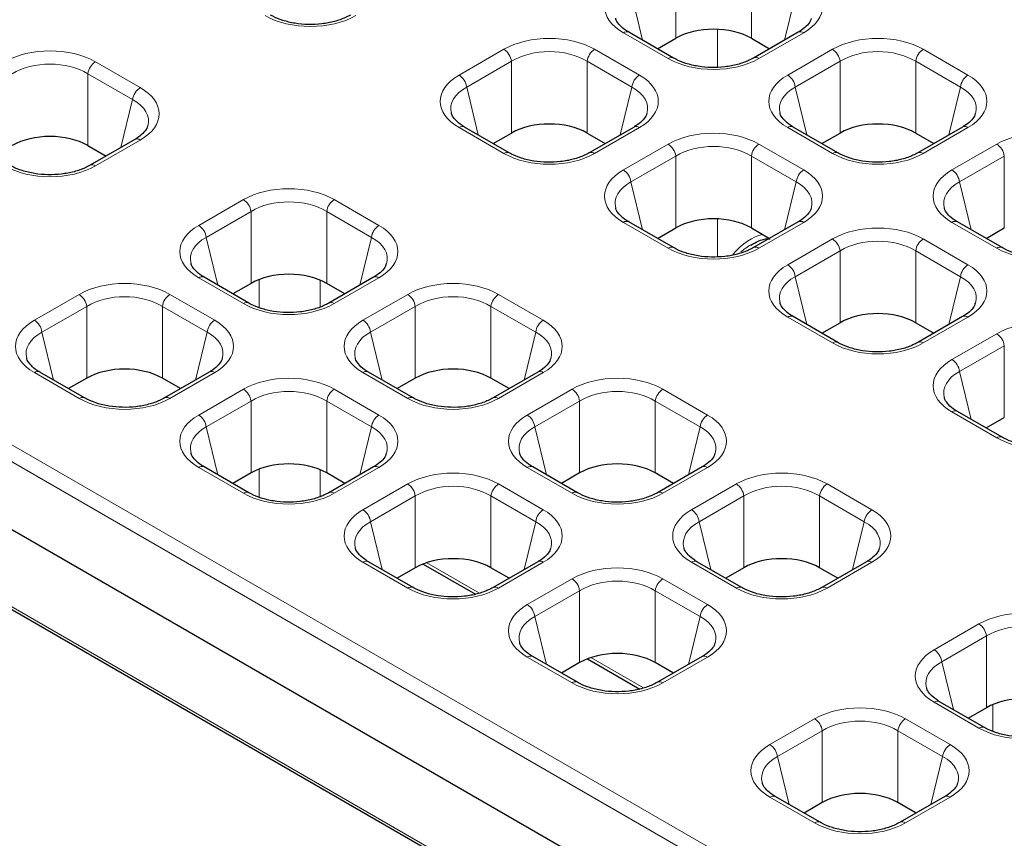
# Model space of a CAD drawing. Units: millimetres. Extents: x 0 to 420, y 0 to 297.
# Drawn here: x 223 to 241, y 111 to 127 of the extents above; entities that cross this region are included whole.
import ezdxf

# ---------------------------------------------------------------- set-up
doc = ezdxf.new("R2010")
doc.units = ezdxf.units.MM

msp = doc.modelspace()

# ---------------------------------------------------------------- linework, layer by layer
at = {"color": 8, "linetype": 'Continuous', "lineweight": 18}
for p, q in [((205.1944, 128.7969), (238.304, 109.6831)), ((238.1631, 109.4527), (205.0535, 128.5665)), ((234.9199, 127.5894), (234.9199, 126.2597)), ((236.3204, 126.2597), (236.3204, 127.5894)), ((234.3077, 126.2248), (234.0919, 127.1113)), ((237.1485, 127.1113), (236.9327, 126.2248)), ((234.7799, 125.8846), (233.9518, 126.3626)), ((235.6956, 125.725), (235.6956, 126.4264)), ((237.2885, 126.3626), (236.4604, 125.8846)), ((230.9113, 125.5775), (231.7393, 126.0555)), ((233.4199, 126.0555), (234.2479, 125.5775)), ((236.9924, 125.5775), (237.8204, 126.0555)), ((239.501, 126.0555), (240.3291, 125.5775)), ((224.1812, 125.8247), (225.0093, 125.3467)), ((231.8794, 125.8341), (231.0513, 125.3561)), ((231.8794, 125.8341), (231.8794, 124.5044)), ((233.2798, 124.5044), (233.2798, 125.8341)), ((234.1079, 125.3561), (233.2798, 125.8341)), ((237.9605, 125.8341), (237.1324, 125.3561)), ((237.9605, 125.8341), (237.9605, 124.5044)), ((239.3609, 124.5044), (239.3609, 125.8341)), ((240.189, 125.3561), (239.3609, 125.8341)), ((205.3449, 125.7147), (238.4588, 106.5984)), ((224.0412, 124.2736), (224.0412, 125.6033)), ((224.8692, 125.1252), (224.0412, 125.6033)), ((231.2671, 124.4695), (231.0513, 125.3561)), ((234.1079, 125.3561), (233.8921, 124.4695)), ((237.3482, 124.4695), (237.1324, 125.3561)), ((240.189, 125.3561), (239.9732, 124.4695)), ((224.8692, 125.1252), (224.6534, 124.2387)), ((231.7393, 124.1293), (230.9113, 124.6073)), ((234.2479, 124.6073), (233.4199, 124.1293)), ((237.8204, 124.1293), (236.9924, 124.6073)), ((240.3291, 124.6073), (239.501, 124.1293)), ((225.0093, 124.3765), (224.1812, 123.8985)), ((233.9518, 123.8222), (234.7799, 124.3003)), ((236.4604, 124.3003), (237.2885, 123.8222)), ((240.0329, 123.8222), (240.861, 124.3003)), ((234.9199, 124.0788), (234.0919, 123.6008)), ((234.9199, 124.0788), (234.9199, 122.7491)), ((236.3204, 122.7491), (236.3204, 124.0788)), ((237.1485, 123.6008), (236.3204, 124.0788)), ((241.0011, 124.0788), (240.173, 123.6008)), ((241.0011, 124.0788), (241.0011, 122.7491)), ((234.3077, 122.7143), (234.0919, 123.6008)), ((237.1485, 123.6008), (236.9327, 122.7143)), ((240.3888, 122.7143), (240.173, 123.6008)), ((226.092, 122.7954), (226.9201, 123.2734)), ((228.6006, 123.2734), (229.4287, 122.7954)), ((227.0601, 123.052), (226.232, 122.574)), ((227.0601, 121.7223), (227.0601, 123.052)), ((228.4606, 123.052), (228.4606, 121.7223)), ((229.2886, 122.574), (228.4606, 123.052)), ((234.7799, 122.374), (233.9518, 122.8521)), ((235.6956, 122.2144), (235.6956, 122.9158)), ((237.2885, 122.8521), (236.4604, 122.374)), ((240.861, 122.374), (240.0329, 122.8521)), ((226.232, 122.574), (226.4478, 121.6874)), ((229.0729, 121.6874), (229.2886, 122.574)), ((236.9924, 122.0669), (237.8204, 122.545)), ((239.501, 122.545), (240.3291, 122.0669)), ((237.9605, 122.3235), (237.1324, 121.8455)), ((237.9605, 122.3235), (237.9605, 120.9938)), ((239.3609, 120.9938), (239.3609, 122.3235)), ((240.189, 121.8455), (239.3609, 122.3235)), ((226.9201, 121.3472), (226.092, 121.8252)), ((227.2104, 121.7937), (227.2104, 121.2735)), ((228.3407, 121.2862), (228.3407, 121.7814)), ((229.4287, 121.8252), (228.6006, 121.3472)), ((237.3482, 120.959), (237.1324, 121.8455)), ((240.189, 121.8455), (239.9732, 120.959)), ((223.0514, 121.0401), (223.8795, 121.5182)), ((225.5601, 121.5182), (226.3881, 121.0401)), ((229.1326, 121.0401), (229.9606, 121.5182)), ((231.6412, 121.5182), (232.4692, 121.0401)), ((224.0196, 121.2967), (223.1915, 120.8187)), ((224.0196, 119.967), (224.0196, 121.2967)), ((225.42, 121.2967), (225.42, 119.967)), ((226.2481, 120.8187), (225.42, 121.2967)), ((230.1007, 121.2967), (229.2726, 120.8187)), ((230.1007, 119.967), (230.1007, 121.2967)), ((231.5011, 121.2967), (231.5011, 119.967)), ((232.3292, 120.8187), (231.5011, 121.2967)), ((237.8204, 120.6187), (236.9924, 121.0968)), ((240.3291, 121.0968), (239.501, 120.6187)), ((223.1915, 120.8187), (223.4073, 119.9322)), ((226.0323, 119.9322), (226.2481, 120.8187)), ((229.2726, 120.8187), (229.4884, 119.9322)), ((232.1134, 119.9322), (232.3292, 120.8187)), ((240.0329, 120.3117), (240.861, 120.7897)), ((241.0011, 120.5683), (240.173, 120.0902)), ((241.0011, 120.5683), (241.0011, 119.2386)), ((240.3888, 119.2037), (240.173, 120.0902)), ((223.8795, 119.5919), (223.0514, 120.07)), ((226.3881, 120.07), (225.5601, 119.5919)), ((229.9606, 119.5919), (229.1326, 120.07)), ((232.4692, 120.07), (231.6412, 119.5919)), ((226.092, 119.2848), (226.9201, 119.7629)), ((228.6006, 119.7629), (229.4287, 119.2848)), ((232.1731, 119.2848), (233.0012, 119.7629)), ((234.6817, 119.7629), (235.5098, 119.2848)), ((227.0601, 119.5414), (226.232, 119.0634)), ((227.0601, 118.2117), (227.0601, 119.5414)), ((228.4606, 119.5414), (228.4606, 118.2117)), ((229.2886, 119.0634), (228.4606, 119.5414)), ((233.1412, 119.5414), (232.3132, 119.0634)), ((233.1412, 118.2117), (233.1412, 119.5414)), ((234.5417, 119.5414), (234.5417, 118.2117)), ((235.3698, 119.0634), (234.5417, 119.5414)), ((240.861, 118.8635), (240.0329, 119.3415)), ((226.232, 119.0634), (226.4478, 118.1769)), ((229.0729, 118.1769), (229.2886, 119.0634)), ((232.3132, 119.0634), (232.529, 118.1769)), ((235.154, 118.1769), (235.3698, 119.0634)), ((226.9201, 117.8366), (226.092, 118.3147)), ((227.2104, 118.2831), (227.2104, 117.7629)), ((228.3407, 117.7757), (228.3407, 118.2709)), ((229.4287, 118.3147), (228.6006, 117.8366)), ((233.0012, 117.8366), (232.1731, 118.3147)), ((235.5098, 118.3147), (234.6817, 117.8366)), ((229.1326, 117.5296), (229.9606, 118.0076)), ((231.6412, 118.0076), (232.4692, 117.5296)), ((235.2137, 117.5296), (236.0418, 118.0076)), ((237.7223, 118.0076), (238.5504, 117.5296)), ((230.1007, 117.7862), (229.2726, 117.3081)), ((230.1007, 116.4565), (230.1007, 117.7862)), ((231.5011, 117.7862), (231.5011, 116.4565)), ((232.3292, 117.3081), (231.5011, 117.7862)), ((236.1818, 117.7862), (235.3537, 117.3081)), ((236.1818, 116.4565), (236.1818, 117.7862)), ((237.5822, 117.7862), (237.5822, 116.4565)), ((238.4103, 117.3081), (237.5822, 117.7862)), ((229.2726, 117.3081), (229.4884, 116.4216)), ((232.1134, 116.4216), (232.3292, 117.3081)), ((235.3537, 117.3081), (235.5695, 116.4216)), ((238.1945, 116.4216), (238.4103, 117.3081)), ((229.9606, 116.0814), (229.1326, 116.5594)), ((230.311, 116.5494), (231.2858, 115.9867)), ((232.4692, 116.5594), (231.6412, 116.0814)), ((236.0418, 116.0814), (235.2137, 116.5594)), ((238.5504, 116.5594), (237.7223, 116.0814)), ((232.1731, 115.7743), (233.0012, 116.2523)), ((234.6817, 116.2523), (235.5098, 115.7743)), ((233.1412, 116.0309), (232.3132, 115.5529)), ((233.1412, 114.7012), (233.1412, 116.0309)), ((234.5417, 116.0309), (234.5417, 114.7012)), ((235.3698, 115.5529), (234.5417, 116.0309)), ((232.3132, 115.5529), (232.529, 114.6663)), ((235.154, 114.6663), (235.3698, 115.5529)), ((239.7038, 114.9375), (240.5319, 115.4155)), ((240.6719, 115.1941), (239.8439, 114.716)), ((240.6719, 113.8644), (240.6719, 115.1941)), ((233.0012, 114.3261), (232.1731, 114.8041)), ((235.5098, 114.8041), (234.6817, 114.3261)), ((233.3516, 114.7941), (234.3263, 114.2314)), ((239.8439, 114.716), (240.0596, 113.8295)), ((240.5319, 113.4893), (239.7038, 113.9673)), ((240.7868, 113.9214), (240.7868, 113.43)), ((236.6632, 113.1822), (237.4913, 113.6602)), ((239.1719, 113.6602), (239.9999, 113.1822)), ((237.6314, 113.4388), (236.8033, 112.9608)), ((237.6314, 112.1091), (237.6314, 113.4388)), ((239.0318, 113.4388), (239.0318, 112.1091)), ((239.8599, 112.9608), (239.0318, 113.4388)), ((236.8033, 112.9608), (237.0191, 112.0742)), ((239.6441, 112.0742), (239.8599, 112.9608)), ((237.4913, 111.734), (236.6632, 112.212)), ((239.9999, 112.212), (239.1719, 111.734))]:
    msp.add_line(p, q, dxfattribs=at)
at = {"color": 7, "linetype": 'Continuous', "lineweight": 25}
for p, q in [((238.2704, 108.1321), (204.8782, 127.4091)), ((234.8799, 125.8945), (234.0518, 126.3725)), ((237.1885, 126.3725), (236.3604, 125.8945)), ((234.5836, 126.0655), (234.9199, 126.2597)), ((236.3204, 126.2597), (236.6567, 126.0655)), ((205.3853, 125.642), (238.4993, 106.5257)), ((231.8393, 124.1392), (231.0113, 124.6172)), ((231.5431, 124.3102), (231.8794, 124.5044)), ((233.2798, 124.5044), (233.6161, 124.3102)), ((234.148, 124.6172), (233.3199, 124.1392)), ((237.9204, 124.1392), (237.0924, 124.6172)), ((237.6242, 124.3102), (237.9605, 124.5044)), ((239.3609, 124.5044), (239.6973, 124.3102)), ((240.2291, 124.6172), (239.401, 124.1392)), ((224.0412, 124.2736), (224.3775, 124.0794)), ((224.9093, 124.3864), (224.0812, 123.9084)), ((234.8799, 122.3839), (234.0518, 122.862)), ((237.1885, 122.862), (236.3604, 122.3839)), ((240.961, 122.3839), (240.1329, 122.862)), ((234.5836, 122.555), (234.9199, 122.7491)), ((236.3204, 122.7491), (236.6567, 122.555)), ((240.6647, 122.555), (241.0011, 122.7491)), ((227.0201, 121.3571), (226.192, 121.8351)), ((227.0601, 121.7223), (226.7238, 121.5281)), ((228.7969, 121.5281), (228.4606, 121.7223)), ((229.3287, 121.8351), (228.5006, 121.3571)), ((237.9204, 120.6286), (237.0924, 121.1067)), ((237.6242, 120.7997), (237.9605, 120.9938)), ((239.3609, 120.9938), (239.6973, 120.7997)), ((240.2291, 121.1067), (239.401, 120.6286)), ((223.9795, 119.6018), (223.1514, 120.0799)), ((224.0196, 119.967), (223.6832, 119.7729)), ((225.7563, 119.7729), (225.42, 119.967)), ((226.2881, 120.0799), (225.4601, 119.6018)), ((230.0606, 119.6018), (229.2326, 120.0799)), ((230.1007, 119.967), (229.7644, 119.7729)), ((231.8375, 119.7729), (231.5011, 119.967)), ((232.3693, 120.0799), (231.5412, 119.6018)), ((240.961, 118.8734), (240.1329, 119.3514)), ((240.6647, 119.0444), (241.0011, 119.2386)), ((227.0201, 117.8465), (226.192, 118.3246)), ((229.3287, 118.3246), (228.5006, 117.8465)), ((233.1012, 117.8465), (232.2731, 118.3246)), ((235.4098, 118.3246), (234.5817, 117.8465)), ((227.0601, 118.2117), (226.7238, 118.0176)), ((228.7969, 118.0176), (228.4606, 118.2117)), ((233.1412, 118.2117), (232.8049, 118.0176)), ((234.878, 118.0176), (234.5417, 118.2117)), ((230.0606, 116.0913), (229.2326, 116.5693)), ((230.1007, 116.4565), (229.7644, 116.2623)), ((230.2464, 116.526), (231.2152, 115.9667)), ((231.8375, 116.2623), (231.5011, 116.4565)), ((232.3693, 116.5693), (231.5412, 116.0913)), ((236.1417, 116.0913), (235.3137, 116.5693)), ((236.1818, 116.4565), (235.8455, 116.2623)), ((237.9186, 116.2623), (237.5822, 116.4565)), ((238.4504, 116.5693), (237.6223, 116.0913)), ((233.1012, 114.336), (232.2731, 114.814)), ((235.4098, 114.814), (234.5817, 114.336)), ((233.1412, 114.7012), (232.8049, 114.507)), ((233.2869, 114.7708), (234.2558, 114.2114)), ((234.878, 114.507), (234.5417, 114.7012)), ((240.6319, 113.4992), (239.8038, 113.9772)), ((240.6719, 113.8644), (240.3356, 113.6702)), ((237.5913, 111.7439), (236.7632, 112.2219)), ((237.6314, 112.1091), (237.295, 111.9149)), ((239.3681, 111.9149), (239.0318, 112.1091)), ((239.8999, 112.2219), (239.0719, 111.7439))]:
    msp.add_line(p, q, dxfattribs=at)
at = {"color": 8, "linetype": 'Continuous', "lineweight": 18}
for centre, radius, start, end in [((234.0103, 126.2814), 0.1001, 65.52129, 125.78916), ((237.23, 126.2814), 0.1001, 54.21084, 114.47871), ((231.5699, 125.7934), 0.3121, 7.49851, 57.12556), ((233.5893, 125.7934), 0.3121, 122.87444, 172.50149), ((237.651, 125.7934), 0.3121, 7.49851, 57.12556), ((239.6704, 125.7934), 0.3121, 122.87444, 172.50149), ((224.3506, 125.5625), 0.3121, 122.87444, 172.50149), ((234.8385, 125.8031), 0.1004, 66.1036, 125.73827), ((236.4018, 125.8032), 0.1003, 54.24308, 114.10925), ((230.7418, 125.3153), 0.3121, 7.49851, 57.12556), ((234.4174, 125.3153), 0.3121, 122.87444, 172.50149), ((236.8229, 125.3153), 0.3121, 7.49851, 57.12556), ((240.4985, 125.3153), 0.3121, 122.87444, 172.50149), ((225.1787, 125.0845), 0.3121, 122.87444, 172.50149), ((230.9698, 124.5262), 0.1001, 65.52129, 125.78916), ((234.1894, 124.5262), 0.1001, 54.21084, 114.47871), ((237.0509, 124.5262), 0.1001, 65.52129, 125.78916), ((240.2705, 124.5262), 0.1001, 54.21084, 114.47871), ((224.951, 124.2983), 0.0975, 53.32187, 115.36767), ((234.6105, 124.0381), 0.3121, 7.49851, 57.12556), ((236.6299, 124.0381), 0.3121, 122.87444, 172.50149), ((240.6916, 124.0381), 0.3121, 7.49851, 57.12556), ((231.798, 124.0478), 0.1004, 66.1036, 125.73827), ((233.3613, 124.0479), 0.1003, 54.24308, 114.10925), ((237.8791, 124.0478), 0.1004, 66.1036, 125.73827), ((239.4424, 124.0479), 0.1003, 54.24308, 114.10925), ((224.1229, 123.8202), 0.0976, 53.34636, 115.11359), ((233.7824, 123.5601), 0.3121, 7.49851, 57.12556), ((237.4579, 123.5601), 0.3121, 122.87444, 172.50149), ((239.8635, 123.5601), 0.3121, 7.49851, 57.12556), ((226.7506, 123.0113), 0.3121, 7.49851, 57.12556), ((228.7701, 123.0113), 0.3121, 122.87444, 172.50149), ((234.0103, 122.7709), 0.1001, 65.52129, 125.78916), ((237.23, 122.7709), 0.1001, 54.21084, 114.47871), ((240.0915, 122.7709), 0.1001, 65.52129, 125.78916), ((225.9226, 122.5332), 0.3121, 7.49851, 57.12556), ((229.5981, 122.5332), 0.3121, 122.87444, 172.50149), ((237.651, 122.2828), 0.3121, 7.49851, 57.12556), ((239.6704, 122.2828), 0.3121, 122.87444, 172.50149), ((234.8385, 122.2925), 0.1004, 66.1036, 125.73827), ((236.4018, 122.2927), 0.1003, 54.24308, 114.10925), ((240.9196, 122.2925), 0.1004, 66.1036, 125.73827), ((236.8229, 121.8048), 0.3121, 7.49851, 57.12556), ((240.4985, 121.8048), 0.3121, 122.87444, 172.50149), ((226.1505, 121.7441), 0.1001, 65.52129, 125.78916), ((229.3702, 121.7441), 0.1001, 54.21084, 114.47871), ((223.7101, 121.256), 0.3121, 7.49851, 57.12556), ((225.7295, 121.256), 0.3121, 122.87444, 172.50149), ((226.9787, 121.2657), 0.1004, 66.1036, 125.73827), ((228.542, 121.2658), 0.1003, 54.24308, 114.10925), ((229.7912, 121.256), 0.3121, 7.49851, 57.12556), ((231.8106, 121.256), 0.3121, 122.87444, 172.50149), ((222.882, 120.778), 0.3121, 7.49851, 57.12556), ((226.5576, 120.778), 0.3121, 122.87444, 172.50149), ((228.9631, 120.778), 0.3121, 7.49851, 57.12556), ((232.6387, 120.778), 0.3121, 122.87444, 172.50149), ((237.0509, 121.0156), 0.1001, 65.52129, 125.78916), ((240.2705, 121.0156), 0.1001, 54.21084, 114.47871), ((237.8791, 120.5373), 0.1004, 66.1036, 125.73827), ((239.4424, 120.5374), 0.1003, 54.24308, 114.10925), ((240.6916, 120.5275), 0.3121, 7.49851, 57.12556), ((239.8635, 120.0495), 0.3121, 7.49851, 57.12556), ((223.11, 119.9888), 0.1001, 65.52129, 125.78916), ((226.3296, 119.9888), 0.1001, 54.21084, 114.47871), ((229.1911, 119.9888), 0.1001, 65.52129, 125.78916), ((232.4107, 119.9888), 0.1001, 54.21084, 114.47871), ((226.7506, 119.5007), 0.3121, 7.49851, 57.12556), ((228.7701, 119.5007), 0.3121, 122.87444, 172.50149), ((232.8318, 119.5007), 0.3121, 7.49851, 57.12556), ((234.8512, 119.5007), 0.3121, 122.87444, 172.50149), ((223.9381, 119.5104), 0.1004, 66.1036, 125.73827), ((225.5015, 119.5106), 0.1003, 54.24308, 114.10925), ((230.0193, 119.5104), 0.1004, 66.1036, 125.73827), ((231.5826, 119.5106), 0.1003, 54.24308, 114.10925), ((240.0915, 119.2603), 0.1001, 65.52129, 125.78916), ((225.9226, 119.0227), 0.3121, 7.49851, 57.12556), ((229.5981, 119.0227), 0.3121, 122.87444, 172.50149), ((232.0037, 119.0227), 0.3121, 7.49851, 57.12556), ((235.6792, 119.0227), 0.3121, 122.87444, 172.50149), ((240.9196, 118.782), 0.1004, 66.1036, 125.73827), ((226.1505, 118.2335), 0.1001, 65.52129, 125.78916), ((229.3702, 118.2335), 0.1001, 54.21084, 114.47871), ((232.2316, 118.2335), 0.1001, 65.52129, 125.78916), ((235.4513, 118.2335), 0.1001, 54.21084, 114.47871), ((229.7912, 117.7454), 0.3121, 7.49851, 57.12556), ((231.8106, 117.7454), 0.3121, 122.87444, 172.50149), ((235.8723, 117.7454), 0.3121, 7.49851, 57.12556), ((237.8917, 117.7454), 0.3121, 122.87444, 172.50149), ((226.9787, 117.7552), 0.1004, 66.1036, 125.73827), ((228.542, 117.7553), 0.1003, 54.24308, 114.10925), ((233.0598, 117.7552), 0.1004, 66.1036, 125.73827), ((234.6231, 117.7553), 0.1003, 54.24308, 114.10925), ((228.9631, 117.2674), 0.3121, 7.49851, 57.12556), ((232.6387, 117.2674), 0.3121, 122.87444, 172.50149), ((235.0442, 117.2674), 0.3121, 7.49851, 57.12556), ((238.7198, 117.2674), 0.3121, 122.87444, 172.50149), ((229.1911, 116.4782), 0.1001, 65.52129, 125.78916), ((232.4107, 116.4782), 0.1001, 54.21084, 114.47871), ((235.2722, 116.4782), 0.1001, 65.52129, 125.78916), ((238.4918, 116.4782), 0.1001, 54.21084, 114.47871), ((230.0193, 115.9999), 0.1004, 66.1036, 125.73827), ((231.5826, 116), 0.1003, 54.24308, 114.10925), ((232.8318, 115.9902), 0.3121, 7.49851, 57.12556), ((234.8512, 115.9902), 0.3121, 122.87444, 172.50149), ((236.1004, 115.9999), 0.1004, 66.1036, 125.73827), ((237.6637, 116), 0.1003, 54.24308, 114.10925), ((232.0037, 115.5121), 0.3121, 7.49851, 57.12556), ((235.6792, 115.5121), 0.3121, 122.87444, 172.50149), ((240.3624, 115.1533), 0.3121, 7.49851, 57.12556), ((232.2316, 114.7229), 0.1001, 65.52129, 125.78916), ((235.4513, 114.7229), 0.1001, 54.21084, 114.47871), ((239.5344, 114.6753), 0.3121, 7.49851, 57.12556), ((233.0598, 114.2446), 0.1004, 66.1036, 125.73827), ((234.6231, 114.2447), 0.1003, 54.24308, 114.10925), ((239.7623, 113.8861), 0.1001, 65.52129, 125.78916), ((237.3219, 113.3981), 0.3121, 7.49851, 57.12556), ((239.3413, 113.3981), 0.3121, 122.87444, 172.50149), ((240.5905, 113.4078), 0.1004, 66.1036, 125.73827), ((236.4938, 112.92), 0.3121, 7.49851, 57.12556), ((240.1694, 112.92), 0.3121, 122.87444, 172.50149), ((236.7218, 112.1309), 0.1001, 65.52129, 125.78916), ((239.9414, 112.1309), 0.1001, 54.21084, 114.47871), ((237.55, 111.6525), 0.1004, 66.1036, 125.73827), ((239.1133, 111.6526), 0.1003, 54.24308, 114.10925)]:
    msp.add_arc(centre, radius, start, end, dxfattribs=at)
for centre, major_axis, ratio, start_param, end_param in [((234.8253, 126.8477), (1.2235, 0), 0.5662124, 2.3658797, 3.9173056), ((236.415, 126.8477), (1.2235, 0), 0.5662124, 5.5074723, 7.0588983), ((228.1602, 127.1848), (1.2, 0), 0.5885797, 3.936676, 5.488102), ((232.5796, 125.5513), (1.2, 0), 0.5885797, 0.7950833, 2.3465093), ((238.6607, 125.5513), (1.2, 0), 0.5885797, 0.7950833, 2.3465093), ((223.3409, 125.3205), (1.2, 0), 0.5885797, 0.7950833, 2.3465093), ((232.5796, 125.388), (1, 0), 0.6248887, 0.7950833, 2.3465093), ((238.6607, 125.388), (1, 0), 0.6248887, 0.7950833, 2.3465093), ((223.3409, 125.1572), (1, 0), 0.6248887, 0.7950833, 2.3465093), ((235.6202, 126.3888), (1.2, 0), 0.5885797, 3.936676, 5.488102), ((231.7847, 125.0924), (1.2235, 0), 0.5662124, 2.3658797, 3.9173056), ((233.3745, 125.0924), (1.2235, 0), 0.5662124, 5.5074723, 7.0588983), ((237.8658, 125.0924), (1.2235, 0), 0.5662124, 2.3658797, 3.9173056), ((239.4556, 125.0924), (1.2235, 0), 0.5662124, 5.5074723, 7.0588983), ((224.1358, 124.8616), (1.2235, 0), 0.5662124, 5.5074723, 7.0588983), ((231.7847, 124.9291), (1.027, -0.0465), 0.5611543, 2.3912732, 3.3177994), ((233.3745, 124.9291), (1.027, 0.0465), 0.5611543, 6.0884405, 7.0335048), ((237.8658, 124.9291), (1.027, -0.0465), 0.5611543, 2.3912732, 3.3177994), ((239.4556, 124.9291), (1.027, 0.0465), 0.5611543, 6.0884405, 7.0335048), ((224.1358, 124.6983), (1.027, 0.0465), 0.5611543, 6.0884405, 7.0335048), ((235.6202, 123.796), (1.2, 0), 0.5885797, 0.7950833, 2.3465093), ((241.7013, 123.796), (1.2, 0), 0.5885797, 0.7950833, 2.3465093), ((235.6202, 123.6327), (1, 0), 0.6248887, 0.7950833, 2.3465093), ((232.5796, 124.6335), (1.2, 0), 0.5885797, 3.936676, 5.488102), ((238.6607, 124.6335), (1.2, 0), 0.5885797, 3.936676, 5.488102), ((223.3409, 124.4027), (1.2, 0), 0.5885797, 3.936676, 5.488102), ((234.8253, 123.3371), (1.2235, 0), 0.5662124, 2.3658797, 3.9173056), ((236.415, 123.3371), (1.2235, 0), 0.5662124, 5.5074723, 7.0588983), ((240.9064, 123.3371), (1.2235, 0), 0.5662124, 2.3658797, 3.9173056), ((234.8253, 123.1738), (1.027, -0.0465), 0.5611543, 2.3912732, 3.3177994), ((236.415, 123.1738), (1.027, 0.0465), 0.5611543, 6.0884405, 7.0335048), ((240.9064, 123.1738), (1.027, -0.0465), 0.5611543, 2.3912732, 3.3177994), ((227.7603, 122.7692), (1.2, 0), 0.5885797, 0.7950833, 2.3465093), ((227.7603, 122.6059), (1, 0), 0.6248887, 0.7950833, 2.3465093), ((226.9655, 122.3103), (1.2235, 0), 0.5662124, 2.3658797, 3.9173056), ((228.5552, 122.3103), (1.2235, 0), 0.5662124, 5.5074723, 7.0588983), ((238.6607, 122.0407), (1.2, 0), 0.5885797, 0.7950833, 2.3465093), ((226.9655, 122.147), (1.027, -0.0465), 0.5611543, 2.3912732, 3.3177994), ((228.5552, 122.147), (1.027, 0.0465), 0.5611543, 6.0884405, 7.0335048), ((236.2608, 121.4837), (0.5287, 1.1208), 0.5357084, 0.381634, 1.0859713), ((238.6607, 121.8774), (1, 0), 0.6248887, 0.7950833, 2.3465093), ((235.6202, 122.8783), (1.2, 0), 0.5885797, 3.936676, 5.488102), ((236.2608, 121.4837), (0.7174, 1.0187), 0.5350213, 0.8653757, 1.072213), ((241.7013, 122.8783), (1.2, 0), 0.5885797, 3.936676, 5.488102), ((237.8658, 121.5819), (1.2235, 0), 0.5662124, 2.3658797, 3.9173056), ((239.4556, 121.5819), (1.2235, 0), 0.5662124, 5.5074723, 7.0588983), ((224.7198, 121.0139), (1.2, 0), 0.5885797, 0.7950833, 2.3465093), ((230.8009, 121.0139), (1.2, 0), 0.5885797, 0.7950833, 2.3465093), ((237.8658, 121.4186), (1.027, -0.0465), 0.5611543, 2.3912732, 3.3177994), ((239.4556, 121.4186), (1.027, 0.0465), 0.5611543, 6.0884405, 7.0335048), ((224.7198, 120.8506), (1, 0), 0.6248887, 0.7950833, 2.3465093), ((230.8009, 120.8506), (1, 0), 0.6248887, 0.7950833, 2.3465093), ((227.7603, 121.8514), (1.2, 0), 0.5885797, 3.936676, 5.488102), ((223.9249, 120.555), (1.2235, 0), 0.5662124, 2.3658797, 3.9173056), ((225.5147, 120.555), (1.2235, 0), 0.5662124, 5.5074723, 7.0588983), ((230.006, 120.555), (1.2235, 0), 0.5662124, 2.3658797, 3.9173056), ((231.5958, 120.555), (1.2235, 0), 0.5662124, 5.5074723, 7.0588983), ((241.7013, 120.2855), (1.2, 0), 0.5885797, 0.7950833, 2.3465093), ((223.9249, 120.3917), (1.027, -0.0465), 0.5611543, 2.3912732, 3.3177994), ((225.5147, 120.3917), (1.027, 0.0465), 0.5611543, 6.0884405, 7.0335048), ((230.006, 120.3917), (1.027, -0.0465), 0.5611543, 2.3912732, 3.3177994), ((231.5958, 120.3917), (1.027, 0.0465), 0.5611543, 6.0884405, 7.0335048), ((238.6607, 121.123), (1.2, 0), 0.5885797, 3.936676, 5.488102), ((240.9064, 119.8266), (1.2235, 0), 0.5662124, 2.3658797, 3.9173056), ((240.9064, 119.6633), (1.027, -0.0465), 0.5611543, 2.3912732, 3.3177994), ((227.7603, 119.2586), (1.2, 0), 0.5885797, 0.7950833, 2.3465093), ((233.8415, 119.2586), (1.2, 0), 0.5885797, 0.7950833, 2.3465093), ((227.7603, 119.0953), (1, 0), 0.6248887, 0.7950833, 2.3465093), ((233.8415, 119.0953), (1, 0), 0.6248887, 0.7950833, 2.3465093), ((224.7198, 120.0962), (1.2, 0), 0.5885797, 3.936676, 5.488102), ((230.8009, 120.0962), (1.2, 0), 0.5885797, 3.936676, 5.488102), ((226.9655, 118.7998), (1.2235, 0), 0.5662124, 2.3658797, 3.9173056), ((228.5552, 118.7998), (1.2235, 0), 0.5662124, 5.5074723, 7.0588983), ((233.0466, 118.7998), (1.2235, 0), 0.5662124, 2.3658797, 3.9173056), ((234.6363, 118.7998), (1.2235, 0), 0.5662124, 5.5074723, 7.0588983), ((226.9655, 118.6365), (1.027, -0.0465), 0.5611543, 2.3912732, 3.3177994), ((228.5552, 118.6365), (1.027, 0.0465), 0.5611543, 6.0884405, 7.0335048), ((233.0466, 118.6365), (1.027, -0.0465), 0.5611543, 2.3912732, 3.3177994), ((234.6363, 118.6365), (1.027, 0.0465), 0.5611543, 6.0884405, 7.0335048), ((241.7013, 119.3677), (1.2, 0), 0.5885797, 3.936676, 5.488102), ((230.8009, 117.5034), (1.2, 0), 0.5885797, 0.7950833, 2.3465093), ((236.882, 117.5034), (1.2, 0), 0.5885797, 0.7950833, 2.3465093), ((230.8009, 117.34), (1, 0), 0.6248887, 0.7950833, 2.3465093), ((236.882, 117.34), (1, 0), 0.6248887, 0.7950833, 2.3465093), ((227.7603, 118.3409), (1.2, 0), 0.5885797, 3.936676, 5.488102), ((233.8415, 118.3409), (1.2, 0), 0.5885797, 3.936676, 5.488102), ((230.006, 117.0445), (1.2235, 0), 0.5662124, 2.3658797, 3.9173056), ((231.5958, 117.0445), (1.2235, 0), 0.5662124, 5.5074723, 7.0588983), ((236.0871, 117.0445), (1.2235, 0), 0.5662124, 2.3658797, 3.9173056), ((237.6769, 117.0445), (1.2235, 0), 0.5662124, 5.5074723, 7.0588983), ((230.006, 116.8812), (1.027, -0.0465), 0.5611543, 2.3912732, 3.3177994), ((231.5958, 116.8812), (1.027, 0.0465), 0.5611543, 6.0884405, 7.0335048), ((236.0871, 116.8812), (1.027, -0.0465), 0.5611543, 2.3912732, 3.3177994), ((237.6769, 116.8812), (1.027, 0.0465), 0.5611543, 6.0884405, 7.0335048), ((233.8415, 115.7481), (1.2, 0), 0.5885797, 0.7950833, 2.3465093), ((233.8415, 115.5848), (1, 0), 0.6248887, 0.7950833, 2.3465093), ((230.8009, 116.5856), (1.2, 0), 0.5885797, 3.936676, 5.488102), ((236.882, 116.5856), (1.2, 0), 0.5885797, 3.936676, 5.488102), ((233.0466, 115.2892), (1.2235, 0), 0.5662124, 2.3658797, 3.9173056), ((234.6363, 115.2892), (1.2235, 0), 0.5662124, 5.5074723, 7.0588983), ((233.0466, 115.1259), (1.027, -0.0465), 0.5611543, 2.3912732, 3.3177994), ((234.6363, 115.1259), (1.027, 0.0465), 0.5611543, 6.0884405, 7.0335048), ((241.3722, 114.9113), (1.2, 0), 0.5885797, 0.7950833, 2.3465093), ((241.3722, 114.748), (1, 0), 0.6248887, 0.7950833, 2.3465093), ((240.5773, 114.4524), (1.2235, 0), 0.5662124, 2.3658797, 3.9173056), ((240.5773, 114.2891), (1.027, -0.0465), 0.5611543, 2.3912732, 3.3177994), ((233.8415, 114.8303), (1.2, 0), 0.5885797, 3.936676, 5.488102), ((238.3316, 113.156), (1.2, 0), 0.5885797, 0.7950833, 2.3465093), ((238.3316, 112.9927), (1, 0), 0.6248887, 0.7950833, 2.3465093), ((241.3722, 113.9935), (1.2, 0), 0.5885797, 3.936676, 5.488102), ((237.5367, 112.6971), (1.2235, 0), 0.5662124, 2.3658797, 3.9173056), ((239.1265, 112.6971), (1.2235, 0), 0.5662124, 5.5074723, 7.0588983), ((237.5367, 112.5338), (1.027, -0.0465), 0.5611543, 2.3912732, 3.3177994), ((239.1265, 112.5338), (1.027, 0.0465), 0.5611543, 6.0884405, 7.0335048), ((238.3316, 112.2382), (1.2, 0), 0.5885797, 3.936676, 5.488102)]:
    msp.add_ellipse(centre, major_axis=major_axis, ratio=ratio, start_param=start_param, end_param=end_param, dxfattribs=at)
at = {"color": 7, "linetype": 'Continuous', "lineweight": 25}
for centre in [(235.6202, 125.8395), (232.5796, 124.0842), (238.6607, 124.0842), (223.3409, 123.8534), (235.6202, 122.3289), (227.7603, 121.3021), (238.6607, 120.5736), (224.7198, 119.5468), (230.8009, 119.5468), (227.7603, 117.7915), (233.8415, 117.7915), (230.8009, 116.0363), (236.882, 116.0363), (233.8415, 114.281), (241.3722, 113.4442), (238.3316, 111.6889)]:
    msp.add_ellipse(centre, major_axis=(1, 0), ratio=0.5885797, start_param=0.7950833, end_param=2.3465093, dxfattribs=at)
for points, knots in [([(228.9005, 126.6905), (228.8711, 126.6747), (228.7848, 126.6283), (228.6086, 126.5668), (228.3722, 126.5217), (228.121, 126.5099), (227.8721, 126.5323), (227.6464, 126.5861), (227.5008, 126.6454), (227.434, 126.6826), (227.4199, 126.6905)], [0, 0, 0, 0, 0.0767426, 0.2249708, 0.3738188, 0.5230777, 0.6725107, 0.8217322, 0.9624641, 1, 1, 1, 1]), ([(234.0518, 126.3725), (234.0251, 126.3891), (233.9477, 126.437), (233.8609, 126.5236), (233.8154, 126.5946), (233.8123, 126.6266), (233.8118, 126.6318)], [0, 0, 0, 0, 0.1939906, 0.5609083, 0.9278889, 1, 1, 1, 1]), ([(237.4239, 126.6241), (237.4202, 126.6085), (237.4102, 126.566), (237.3426, 126.4813), (237.2547, 126.4116), (237.1966, 126.3773), (237.1885, 126.3725)], [0, 0, 0, 0, 0.212952, 0.5788088, 0.9412766, 1, 1, 1, 1]), ([(236.3604, 125.8945), (236.331, 125.8787), (236.2448, 125.8323), (236.0686, 125.7708), (235.8322, 125.7257), (235.581, 125.7139), (235.3321, 125.7363), (235.1064, 125.7901), (234.9608, 125.8494), (234.894, 125.8866), (234.8799, 125.8945)], [0, 0, 0, 0, 0.0767426, 0.2249708, 0.3738188, 0.5230777, 0.6725107, 0.8217322, 0.9624641, 1, 1, 1, 1]), ([(231.0113, 124.6172), (230.9845, 124.6338), (230.9071, 124.6817), (230.8203, 124.7683), (230.7748, 124.8393), (230.7717, 124.8713), (230.7712, 124.8766)], [0, 0, 0, 0, 0.1939906, 0.5609083, 0.9278889, 1, 1, 1, 1]), ([(234.3834, 124.8688), (234.3797, 124.8532), (234.3696, 124.8108), (234.302, 124.726), (234.2142, 124.6563), (234.1561, 124.622), (234.148, 124.6172)], [0, 0, 0, 0, 0.212952, 0.5788088, 0.9412766, 1, 1, 1, 1]), ([(237.0924, 124.6172), (237.0656, 124.6338), (236.9882, 124.6817), (236.9014, 124.7683), (236.8559, 124.8393), (236.8528, 124.8713), (236.8523, 124.8766)], [0, 0, 0, 0, 0.1939906, 0.5609083, 0.9278889, 1, 1, 1, 1]), ([(240.4645, 124.8688), (240.4608, 124.8532), (240.4507, 124.8108), (240.3831, 124.726), (240.2953, 124.6563), (240.2372, 124.622), (240.2291, 124.6172)], [0, 0, 0, 0, 0.212952, 0.5788088, 0.9412766, 1, 1, 1, 1]), ([(225.1447, 124.638), (225.141, 124.6224), (225.1309, 124.5799), (225.0633, 124.4952), (224.9755, 124.4255), (224.9174, 124.3912), (224.9093, 124.3864)], [0, 0, 0, 0, 0.212952, 0.5788088, 0.9412766, 1, 1, 1, 1]), ([(233.3199, 124.1392), (233.2905, 124.1234), (233.2043, 124.0771), (233.0281, 124.0155), (232.7916, 123.9705), (232.5404, 123.9586), (232.2916, 123.981), (232.0659, 124.0348), (231.9202, 124.0942), (231.8534, 124.1314), (231.8393, 124.1392)], [0, 0, 0, 0, 0.0767426, 0.2249708, 0.3738188, 0.5230777, 0.6725107, 0.8217322, 0.9624641, 1, 1, 1, 1]), ([(239.401, 124.1392), (239.3716, 124.1234), (239.2854, 124.0771), (239.1092, 124.0155), (238.8728, 123.9705), (238.6215, 123.9586), (238.3727, 123.981), (238.147, 124.0348), (238.0013, 124.0942), (237.9345, 124.1314), (237.9204, 124.1392)], [0, 0, 0, 0, 0.0767426, 0.2249708, 0.3738188, 0.5230777, 0.6725107, 0.8217322, 0.9624641, 1, 1, 1, 1]), ([(224.0812, 123.9084), (224.0518, 123.8926), (223.9656, 123.8462), (223.7894, 123.7847), (223.553, 123.7396), (223.3018, 123.7278), (223.0529, 123.7502), (222.8272, 123.804), (222.6815, 123.8633), (222.6147, 123.9005), (222.6006, 123.9084)], [0, 0, 0, 0, 0.0767426, 0.2249708, 0.3738188, 0.5230777, 0.6725107, 0.8217322, 0.9624641, 1, 1, 1, 1]), ([(234.0518, 122.862), (234.0251, 122.8785), (233.9477, 122.9265), (233.8609, 123.013), (233.8154, 123.084), (233.8123, 123.116), (233.8118, 123.1213)], [0, 0, 0, 0, 0.19399055, 0.56090829, 0.92788894, 1, 1, 1, 1]), ([(237.4239, 123.1135), (237.4202, 123.0979), (237.4102, 123.0555), (237.3426, 122.9707), (237.2547, 122.901), (237.1966, 122.8667), (237.1885, 122.862)], [0, 0, 0, 0, 0.212952, 0.5788088, 0.9412766, 1, 1, 1, 1]), ([(240.1329, 122.862), (240.1062, 122.8785), (240.0288, 122.9265), (239.942, 123.013), (239.8965, 123.084), (239.8934, 123.116), (239.8929, 123.1213)], [0, 0, 0, 0, 0.19399055, 0.56090829, 0.92788894, 1, 1, 1, 1]), ([(236.3094, 122.4287), (236.3537, 122.455), (236.4565, 122.5158), (236.5855, 122.5542), (236.6549, 122.5485), (236.6701, 122.5472)], [0, 0, 0, 0, 0.3721343, 0.8630733, 1, 1, 1, 1]), ([(236.3604, 122.3839), (236.331, 122.3681), (236.2448, 122.3218), (236.0686, 122.2602), (235.8322, 122.2152), (235.581, 122.2034), (235.3321, 122.2257), (235.1064, 122.2796), (234.9608, 122.3389), (234.894, 122.3761), (234.8799, 122.3839)], [0, 0, 0, 0, 0.0767426, 0.2249708, 0.3738188, 0.5230777, 0.6725107, 0.8217322, 0.9624641, 1, 1, 1, 1]), ([(242.4416, 122.3839), (242.4121, 122.3681), (242.3259, 122.3218), (242.1497, 122.2602), (241.9133, 122.2152), (241.6621, 122.2034), (241.4132, 122.2257), (241.1875, 122.2796), (241.0419, 122.3389), (240.9751, 122.3761), (240.961, 122.3839)], [0, 0, 0, 0, 0.0767426, 0.2249708, 0.3738188, 0.5230777, 0.6725107, 0.8217322, 0.9624641, 1, 1, 1, 1]), ([(226.192, 121.8351), (226.1652, 121.8517), (226.0879, 121.8996), (226.0011, 121.9862), (225.9556, 122.0572), (225.9525, 122.0892), (225.952, 122.0945)], [0, 0, 0, 0, 0.1939906, 0.5609083, 0.9278889, 1, 1, 1, 1]), ([(229.5641, 122.0867), (229.5604, 122.0711), (229.5503, 122.0287), (229.4827, 121.9439), (229.3949, 121.8742), (229.3368, 121.8399), (229.3287, 121.8351)], [0, 0, 0, 0, 0.212952, 0.5788088, 0.9412766, 1, 1, 1, 1]), ([(228.5006, 121.3571), (228.4712, 121.3413), (228.385, 121.295), (228.2088, 121.2334), (227.9724, 121.1884), (227.7212, 121.1765), (227.4723, 121.1989), (227.2466, 121.2527), (227.101, 121.3121), (227.0341, 121.3493), (227.0201, 121.3571)], [0, 0, 0, 0, 0.0767426, 0.2249708, 0.3738188, 0.5230777, 0.6725107, 0.8217322, 0.9624641, 1, 1, 1, 1]), ([(237.0924, 121.1067), (237.0656, 121.1233), (236.9882, 121.1712), (236.9014, 121.2577), (236.8559, 121.3288), (236.8528, 121.3608), (236.8523, 121.366)], [0, 0, 0, 0, 0.1939906, 0.5609083, 0.9278889, 1, 1, 1, 1]), ([(240.4645, 121.3582), (240.4608, 121.3426), (240.4507, 121.3002), (240.3831, 121.2154), (240.2953, 121.1458), (240.2372, 121.1115), (240.2291, 121.1067)], [0, 0, 0, 0, 0.212952, 0.5788088, 0.9412766, 1, 1, 1, 1]), ([(239.401, 120.6286), (239.3716, 120.6128), (239.2854, 120.5665), (239.1092, 120.505), (238.8728, 120.4599), (238.6215, 120.4481), (238.3727, 120.4705), (238.147, 120.5243), (238.0013, 120.5836), (237.9345, 120.6208), (237.9204, 120.6286)], [0, 0, 0, 0, 0.0767426, 0.2249708, 0.3738188, 0.5230777, 0.6725107, 0.8217322, 0.9624641, 1, 1, 1, 1]), ([(223.1514, 120.0799), (223.1247, 120.0964), (223.0473, 120.1444), (222.9605, 120.2309), (222.915, 120.3019), (222.9119, 120.3339), (222.9114, 120.3392)], [0, 0, 0, 0, 0.1939906, 0.5609083, 0.9278889, 1, 1, 1, 1]), ([(226.5236, 120.3314), (226.5199, 120.3158), (226.5098, 120.2734), (226.4422, 120.1886), (226.3544, 120.1189), (226.2962, 120.0846), (226.2881, 120.0799)], [0, 0, 0, 0, 0.212952, 0.5788088, 0.9412766, 1, 1, 1, 1]), ([(229.2326, 120.0799), (229.2058, 120.0964), (229.1284, 120.1444), (229.0416, 120.2309), (228.9961, 120.3019), (228.993, 120.3339), (228.9925, 120.3392)], [0, 0, 0, 0, 0.19399055, 0.56090829, 0.92788894, 1, 1, 1, 1]), ([(232.6047, 120.3314), (232.601, 120.3158), (232.5909, 120.2734), (232.5233, 120.1886), (232.4355, 120.1189), (232.3774, 120.0846), (232.3693, 120.0799)], [0, 0, 0, 0, 0.212952, 0.5788088, 0.9412766, 1, 1, 1, 1]), ([(225.4601, 119.6018), (225.4307, 119.586), (225.3444, 119.5397), (225.1682, 119.4781), (224.9318, 119.4331), (224.6806, 119.4213), (224.4317, 119.4436), (224.206, 119.4975), (224.0604, 119.5568), (223.9936, 119.594), (223.9795, 119.6018)], [0, 0, 0, 0, 0.0767426, 0.2249708, 0.3738188, 0.5230777, 0.6725107, 0.8217322, 0.9624641, 1, 1, 1, 1]), ([(231.5412, 119.6018), (231.5118, 119.586), (231.4256, 119.5397), (231.2494, 119.4781), (231.0129, 119.4331), (230.7617, 119.4213), (230.5129, 119.4436), (230.2872, 119.4975), (230.1415, 119.5568), (230.0747, 119.594), (230.0606, 119.6018)], [0, 0, 0, 0, 0.0767426, 0.2249708, 0.3738188, 0.5230777, 0.6725107, 0.8217322, 0.9624641, 1, 1, 1, 1]), ([(240.1329, 119.3514), (240.1062, 119.368), (240.0288, 119.4159), (239.942, 119.5025), (239.8965, 119.5735), (239.8934, 119.6055), (239.8929, 119.6107)], [0, 0, 0, 0, 0.1939906, 0.5609083, 0.9278889, 1, 1, 1, 1]), ([(242.4416, 118.8734), (242.4121, 118.8576), (242.3259, 118.8112), (242.1497, 118.7497), (241.9133, 118.7046), (241.6621, 118.6928), (241.4132, 118.7152), (241.1875, 118.769), (241.0419, 118.8283), (240.9751, 118.8655), (240.961, 118.8734)], [0, 0, 0, 0, 0.0767426, 0.2249708, 0.3738188, 0.5230777, 0.6725107, 0.8217322, 0.9624641, 1, 1, 1, 1]), ([(226.192, 118.3246), (226.1652, 118.3412), (226.0879, 118.3891), (226.0011, 118.4756), (225.9556, 118.5467), (225.9525, 118.5787), (225.952, 118.5839)], [0, 0, 0, 0, 0.1939906, 0.5609083, 0.9278889, 1, 1, 1, 1]), ([(229.5641, 118.5761), (229.5604, 118.5605), (229.5503, 118.5181), (229.4827, 118.4333), (229.3949, 118.3637), (229.3368, 118.3294), (229.3287, 118.3246)], [0, 0, 0, 0, 0.212952, 0.5788088, 0.9412766, 1, 1, 1, 1]), ([(232.2731, 118.3246), (232.2464, 118.3412), (232.169, 118.3891), (232.0822, 118.4756), (232.0367, 118.5467), (232.0336, 118.5787), (232.0331, 118.5839)], [0, 0, 0, 0, 0.1939906, 0.5609083, 0.9278889, 1, 1, 1, 1]), ([(235.6453, 118.5761), (235.6415, 118.5605), (235.6315, 118.5181), (235.5639, 118.4333), (235.476, 118.3637), (235.4179, 118.3294), (235.4098, 118.3246)], [0, 0, 0, 0, 0.212952, 0.5788088, 0.9412766, 1, 1, 1, 1]), ([(228.5006, 117.8465), (228.4712, 117.8307), (228.385, 117.7844), (228.2088, 117.7229), (227.9724, 117.6778), (227.7212, 117.666), (227.4723, 117.6884), (227.2466, 117.7422), (227.101, 117.8015), (227.0341, 117.8387), (227.0201, 117.8465)], [0, 0, 0, 0, 0.0767426, 0.2249708, 0.3738188, 0.5230777, 0.6725107, 0.8217322, 0.9624641, 1, 1, 1, 1]), ([(234.5817, 117.8465), (234.5523, 117.8307), (234.4661, 117.7844), (234.2899, 117.7229), (234.0535, 117.6778), (233.8023, 117.666), (233.5534, 117.6884), (233.3277, 117.7422), (233.1821, 117.8015), (233.1153, 117.8387), (233.1012, 117.8465)], [0, 0, 0, 0, 0.0767426, 0.2249708, 0.3738188, 0.5230777, 0.6725107, 0.8217322, 0.9624641, 1, 1, 1, 1]), ([(229.2326, 116.5693), (229.2058, 116.5859), (229.1284, 116.6338), (229.0416, 116.7204), (228.9961, 116.7914), (228.993, 116.8234), (228.9925, 116.8286)], [0, 0, 0, 0, 0.1939906, 0.5609083, 0.9278889, 1, 1, 1, 1]), ([(232.6047, 116.8209), (232.601, 116.8053), (232.5909, 116.7628), (232.5233, 116.6781), (232.4355, 116.6084), (232.3774, 116.5741), (232.3693, 116.5693)], [0, 0, 0, 0, 0.212952, 0.5788088, 0.9412766, 1, 1, 1, 1]), ([(235.3137, 116.5693), (235.2869, 116.5859), (235.2095, 116.6338), (235.1227, 116.7204), (235.0772, 116.7914), (235.0741, 116.8234), (235.0736, 116.8286)], [0, 0, 0, 0, 0.1939906, 0.5609083, 0.9278889, 1, 1, 1, 1]), ([(238.6858, 116.8209), (238.6821, 116.8053), (238.672, 116.7628), (238.6044, 116.6781), (238.5166, 116.6084), (238.4585, 116.5741), (238.4504, 116.5693)], [0, 0, 0, 0, 0.212952, 0.5788088, 0.9412766, 1, 1, 1, 1]), ([(231.5412, 116.0913), (231.5118, 116.0755), (231.4256, 116.0291), (231.2494, 115.9676), (231.0129, 115.9225), (230.7617, 115.9107), (230.5129, 115.9331), (230.2872, 115.9869), (230.1415, 116.0462), (230.0747, 116.0834), (230.0606, 116.0913)], [0, 0, 0, 0, 0.0767426, 0.2249708, 0.3738188, 0.5230777, 0.6725107, 0.8217322, 0.9624641, 1, 1, 1, 1]), ([(237.6223, 116.0913), (237.5929, 116.0755), (237.5067, 116.0291), (237.3305, 115.9676), (237.0941, 115.9225), (236.8428, 115.9107), (236.594, 115.9331), (236.3683, 115.9869), (236.2226, 116.0462), (236.1558, 116.0834), (236.1417, 116.0913)], [0, 0, 0, 0, 0.0767426, 0.2249708, 0.3738188, 0.5230777, 0.6725107, 0.8217322, 0.9624641, 1, 1, 1, 1]), ([(232.2731, 114.814), (232.2464, 114.8306), (232.169, 114.8785), (232.0822, 114.9651), (232.0367, 115.0361), (232.0336, 115.0681), (232.0331, 115.0734)], [0, 0, 0, 0, 0.19399055, 0.56090829, 0.92788894, 1, 1, 1, 1]), ([(235.6453, 115.0656), (235.6415, 115.05), (235.6315, 115.0076), (235.5639, 114.9228), (235.476, 114.8531), (235.4179, 114.8188), (235.4098, 114.814)], [0, 0, 0, 0, 0.212952, 0.5788088, 0.9412766, 1, 1, 1, 1]), ([(234.5817, 114.336), (234.5523, 114.3202), (234.4661, 114.2738), (234.2899, 114.2123), (234.0535, 114.1672), (233.8023, 114.1554), (233.5534, 114.1778), (233.3277, 114.2316), (233.1821, 114.291), (233.1153, 114.3282), (233.1012, 114.336)], [0, 0, 0, 0, 0.0767426, 0.2249708, 0.3738188, 0.5230777, 0.6725107, 0.8217322, 0.9624641, 1, 1, 1, 1]), ([(239.8038, 113.9772), (239.777, 113.9938), (239.6997, 114.0417), (239.6129, 114.1283), (239.5674, 114.1993), (239.5643, 114.2313), (239.5638, 114.2365)], [0, 0, 0, 0, 0.1939906, 0.5609083, 0.9278889, 1, 1, 1, 1]), ([(242.1124, 113.4992), (242.083, 113.4834), (241.9968, 113.437), (241.8206, 113.3755), (241.5842, 113.3304), (241.333, 113.3186), (241.0841, 113.341), (240.8584, 113.3948), (240.7128, 113.4541), (240.6459, 113.4913), (240.6319, 113.4992)], [0, 0, 0, 0, 0.0767426, 0.2249708, 0.3738188, 0.5230777, 0.6725107, 0.8217322, 0.9624641, 1, 1, 1, 1]), ([(236.7632, 112.2219), (236.7365, 112.2385), (236.6591, 112.2864), (236.5723, 112.373), (236.5268, 112.444), (236.5237, 112.476), (236.5232, 112.4813)], [0, 0, 0, 0, 0.1939906, 0.5609083, 0.9278889, 1, 1, 1, 1]), ([(240.1354, 112.4735), (240.1317, 112.4579), (240.1216, 112.4155), (240.054, 112.3307), (239.9662, 112.261), (239.908, 112.2267), (239.8999, 112.2219)], [0, 0, 0, 0, 0.212952, 0.5788088, 0.9412766, 1, 1, 1, 1]), ([(239.0719, 111.7439), (239.0425, 111.7281), (238.9562, 111.6818), (238.78, 111.6202), (238.5436, 111.5752), (238.2924, 111.5633), (238.0436, 111.5857), (237.8179, 111.6395), (237.6722, 111.6989), (237.6054, 111.7361), (237.5913, 111.7439)], [0, 0, 0, 0, 0.0767426, 0.2249708, 0.3738188, 0.5230777, 0.6725107, 0.8217322, 0.9624641, 1, 1, 1, 1])]:
    msp.add_open_spline(points, degree=3, knots=knots, dxfattribs=at)

doc.saveas('drawing.dxf')
